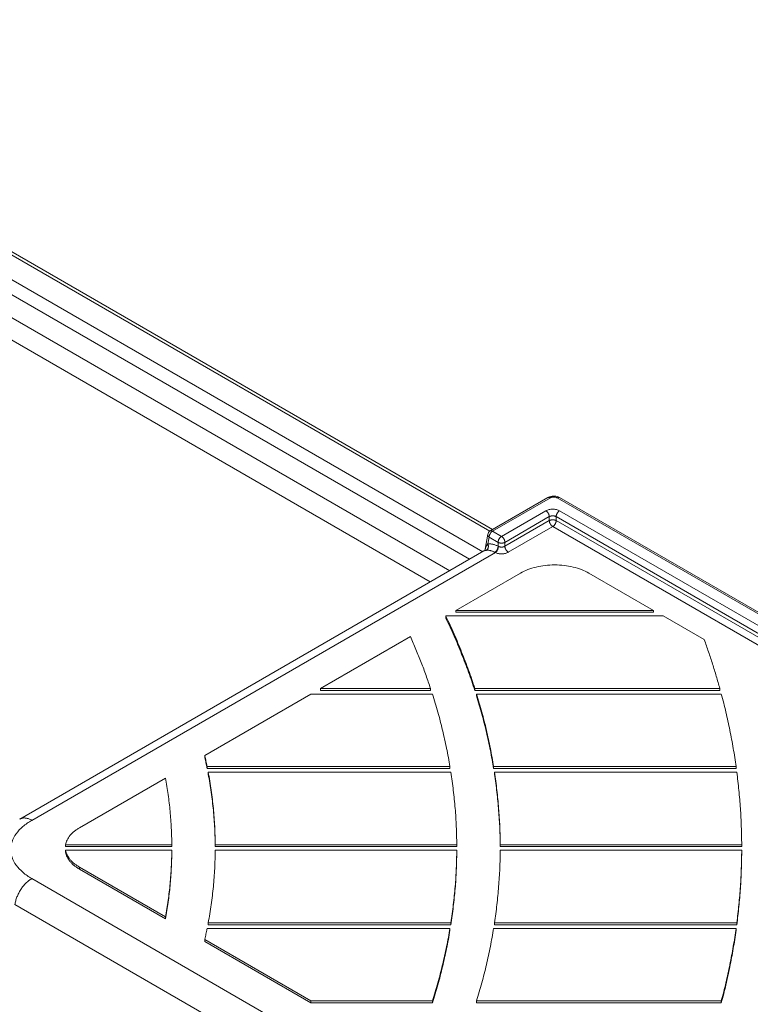
# Model space of a CAD drawing. Extents: x -1438 to 1513, y -1015 to 1004.
# Drawn here: x 1084 to 1159, y -319 to -217 of the extents above; entities that cross this region are included whole.
import ezdxf

# ---------------------------------------------------------------- set-up
doc = ezdxf.new("R2010")
doc.units = 0
doc.header["$MEASUREMENT"] = 0
doc.linetypes.add('DASHED2', pattern=[2, 1, -1])
doc.layers.add('____1', color=7, linetype='Continuous')
doc.layers.add('________1________1', color=7, linetype='Continuous')

# ---------------------------------------------------------------- blocks, each defined once
blk = doc.blocks.new('C1')
at = {"layer": '________1________1', "color": 7, "linetype": 'Continuous', "lineweight": 18}
for p, q in [((1040.86, -216.82), (1132.5, -269.73)), ((1132.79, -269.56), (1041.39, -216.79)), ((1038.67, -218.09), (1131.77, -271.85)), ((1038.05, -219.31), (1130.41, -272.63)), ((1038.26, -221.8), (1128.35, -273.82)), ((1037.44, -223.65), (1126.34, -274.98)), ((1138.52, -266.25), (1132.53, -269.7)), ((1132.78, -269.73), (1138.77, -266.27)), ((1139.48, -266.28), (1197.2, -299.6)), ((1139.73, -266.25), (1139.73, -266.25)), ((1197.45, -299.58), (1139.73, -266.25)), ((1138.31, -267.61), (1133.71, -270.27)), ((1196.19, -300.21), (1139.72, -267.61)), ((1134.07, -270.88), (1138.66, -268.22)), ((1138.66, -268.63), (1134.07, -271.29)), ((1138.66, -268.22), (1138.66, -268.63)), ((1139.37, -268.63), (1139.37, -268.22)), ((1139.37, -268.22), (1195.84, -300.83)), ((1195.84, -301.23), (1139.37, -268.63)), ((1133.71, -270.27), (1132.78, -269.73)), ((1134.42, -271.9), (1139.02, -269.25)), ((1139.02, -269.25), (1195.48, -301.85)), ((1132.29, -270.05), (1132.04, -271.58)), ((1132.31, -271.05), (1132.43, -270.34)), ((1132.43, -270.34), (1133.36, -270.88)), ((1133.36, -270.88), (1133.36, -271.29)), ((1134.07, -271.29), (1134.07, -270.88)), ((1131.9, -271.77), (1083.84, -299.52)), ((1085.09, -299.65), (1133.08, -271.94)), ((1131.9, -271.77), (1131.9, -271.77)), ((1128.99, -277.92), (1135.68, -274.06)), ((1142.75, -274.06), (1149.45, -277.92)), ((1128.99, -278.12), (1128.99, -277.92)), ((1149.45, -277.92), (1128.99, -277.92)), ((1149.45, -278.12), (1128.99, -278.12)), ((1149.45, -278.12), (1149.45, -277.92)), ((1127.96, -278.52), (1127.99, -278.5)), ((1127.96, -278.72), (1127.96, -278.52)), ((1127.99, -278.5), (1150.45, -278.5)), ((1150.45, -278.5), (1154.7, -280.95)), ((1114.99, -286), (1124.28, -280.64)), ((1114.99, -286.21), (1114.99, -286)), ((1126.37, -286), (1114.99, -286)), ((1126.37, -286.21), (1114.99, -286.21)), ((1126.37, -286.21), (1126.37, -286)), ((1156.32, -286), (1130.95, -286)), ((1130.95, -286.21), (1130.95, -286)), ((1156.32, -286.21), (1130.95, -286.21)), ((1156.32, -286.21), (1156.32, -286)), ((1102.99, -292.93), (1113.99, -286.58)), ((1113.99, -286.58), (1126.56, -286.58)), ((1131.13, -286.78), (1131.13, -286.58)), ((1131.13, -286.58), (1156.47, -286.58)), ((1102.99, -293.13), (1102.99, -292.93)), ((1103.24, -294.29), (1103.24, -294.09)), ((1128.38, -294.09), (1103.24, -294.09)), ((1128.38, -294.29), (1103.24, -294.29)), ((1128.38, -294.29), (1128.38, -294.09)), ((1132.9, -294.29), (1132.9, -294.09)), ((1158, -294.09), (1132.9, -294.09)), ((1158, -294.29), (1132.9, -294.29)), ((1158, -294.29), (1158, -294.09)), ((1090.02, -300.42), (1098.94, -295.27)), ((1103.35, -294.87), (1103.35, -294.66)), ((1103.35, -294.66), (1128.47, -294.66)), ((1132.99, -294.66), (1158.07, -294.66)), ((1132.99, -294.87), (1132.99, -294.66)), ((1099.58, -302.17), (1088.58, -302.17)), ((1088.58, -302.37), (1088.58, -302.17)), ((1099.58, -302.37), (1088.58, -302.37)), ((1099.58, -302.37), (1099.58, -302.17)), ((1104.08, -302.37), (1104.08, -302.17)), ((1129.08, -302.17), (1104.08, -302.17)), ((1129.08, -302.37), (1104.08, -302.37)), ((1129.08, -302.37), (1129.08, -302.17)), ((1133.58, -302.37), (1133.58, -302.17)), ((1158.58, -302.17), (1133.58, -302.17)), ((1158.58, -302.37), (1133.58, -302.37)), ((1158.58, -302.37), (1158.58, -302.17)), ((1088.58, -302.95), (1088.58, -302.75)), ((1088.58, -302.75), (1099.58, -302.75)), ((1099.58, -302.95), (1099.58, -302.75)), ((1104.08, -302.75), (1129.08, -302.75)), ((1129.08, -302.95), (1129.08, -302.75)), ((1133.58, -302.75), (1158.58, -302.75)), ((1158.58, -302.95), (1158.58, -302.75)), ((1090.02, -304.7), (1090.02, -304.5)), ((1098.94, -309.65), (1090.02, -304.5)), ((1132.58, -333.1), (1085.09, -305.68)), ((1090.02, -304.7), (1098.94, -309.85)), ((1132.04, -336.49), (1083.34, -308.37)), ((1098.94, -309.85), (1098.94, -309.65)), ((1103.35, -310.46), (1103.35, -310.25)), ((1128.47, -310.25), (1103.35, -310.25)), ((1128.47, -310.46), (1103.35, -310.46)), ((1128.47, -310.46), (1128.47, -310.25)), ((1158.07, -310.25), (1132.99, -310.25)), ((1132.99, -310.46), (1132.99, -310.25)), ((1158.07, -310.46), (1132.99, -310.46)), ((1158.07, -310.46), (1158.07, -310.25)), ((1103.24, -310.83), (1128.38, -310.83)), ((1128.38, -311.03), (1128.38, -310.83)), ((1132.9, -310.83), (1158, -310.83)), ((1158, -311.03), (1158, -310.83)), ((1102.99, -312.19), (1102.99, -311.99)), ((1113.99, -318.33), (1102.99, -311.99)), ((1102.99, -312.19), (1113.99, -318.54)), ((1126.56, -318.33), (1113.99, -318.33)), ((1113.99, -318.54), (1113.99, -318.33)), ((1126.56, -318.54), (1113.99, -318.54)), ((1126.56, -318.54), (1126.56, -318.33)), ((1156.47, -318.33), (1131.13, -318.33)), ((1131.13, -318.54), (1131.13, -318.33)), ((1156.47, -318.54), (1131.13, -318.54)), ((1156.47, -318.54), (1156.47, -318.33))]:
    blk.add_line(p, q, dxfattribs=at)
blk.add_arc((1132.78, -270.14), 0.5, 119.9981, 170.4932, dxfattribs=at)
for points, knots in [([(1139.73, -266.25), (1139.65, -266.2), (1139.52, -266.15), (1139.22, -266.09), (1139.08, -266.09), (1138.75, -266.13), (1138.61, -266.19), (1138.52, -266.25)], [0, 0, 0, 0, 0.341114, 0.341114, 0.613085, 0.613085, 1, 1, 1, 1]), ([(1138.54, -266.24), (1138.54, -266.24), (1138.54, -266.24), (1138.54, -266.24), (1138.54, -266.24), (1138.53, -266.24), (1138.53, -266.24), (1138.53, -266.24), (1138.52, -266.25), (1138.52, -266.25), (1138.52, -266.25)], [0, 0, 0, 0, 0.125516, 0.250826, 0.375959, 0.500945, 0.625813, 0.750591, 0.87531, 1, 1, 1, 1]), ([(1138.77, -266.27), (1138.76, -266.27), (1138.74, -266.26), (1138.71, -266.24), (1138.68, -266.23), (1138.65, -266.23), (1138.62, -266.22), (1138.59, -266.22), (1138.57, -266.23), (1138.55, -266.23), (1138.54, -266.24)], [0, 0, 0, 0, 0.146521, 0.286314, 0.419368, 0.545896, 0.666356, 0.781478, 0.89227, 1, 1, 1, 1]), ([(1139.48, -266.28), (1139.46, -266.26), (1139.4, -266.24), (1139.32, -266.21), (1139.22, -266.19), (1139.12, -266.19), (1139.03, -266.19), (1138.93, -266.21), (1138.85, -266.23), (1138.8, -266.26), (1138.77, -266.27)], [0, 0, 0, 0, 0.115061, 0.23885, 0.368807, 0.501844, 0.634624, 0.763832, 0.886441, 1, 1, 1, 1]), ([(1139.48, -266.28), (1139.49, -266.27), (1139.51, -266.26), (1139.55, -266.24), (1139.58, -266.23), (1139.61, -266.23), (1139.64, -266.23), (1139.67, -266.23), (1139.7, -266.24), (1139.72, -266.24), (1139.73, -266.25)], [0, 0, 0, 0, 0.148221, 0.288929, 0.42215, 0.548218, 0.667809, 0.781974, 0.892128, 1, 1, 1, 1]), ([(1138.31, -267.61), (1138.36, -267.58), (1138.46, -267.54), (1138.64, -267.48), (1138.82, -267.45), (1139.02, -267.44), (1139.21, -267.45), (1139.4, -267.48), (1139.57, -267.54), (1139.68, -267.58), (1139.72, -267.61)], [0, 0, 0, 0, 0.114154, 0.237326, 0.366976, 0.5, 0.633024, 0.762674, 0.885846, 1, 1, 1, 1]), ([(1138.56, -267.88), (1138.55, -267.86), (1138.54, -267.83), (1138.51, -267.79), (1138.48, -267.76), (1138.45, -267.72), (1138.41, -267.69), (1138.38, -267.66), (1138.35, -267.63), (1138.32, -267.62), (1138.31, -267.61)], [0, 0, 0, 0, 0.133435, 0.266015, 0.396903, 0.525294, 0.650434, 0.771642, 0.888323, 1, 1, 1, 1]), ([(1138.66, -268.22), (1138.66, -268.21), (1138.66, -268.18), (1138.66, -268.14), (1138.65, -268.1), (1138.64, -268.05), (1138.62, -268.01), (1138.61, -267.96), (1138.58, -267.92), (1138.57, -267.89), (1138.56, -267.88)], [0, 0, 0, 0, 0.111677, 0.228358, 0.349566, 0.474706, 0.603097, 0.733985, 0.866565, 1, 1, 1, 1]), ([(1139.37, -268.22), (1139.37, -268.21), (1139.37, -268.18), (1139.38, -268.14), (1139.39, -268.1), (1139.4, -268.05), (1139.41, -268.01), (1139.43, -267.96), (1139.45, -267.92), (1139.47, -267.89), (1139.47, -267.88)], [0, 0, 0, 0, 0.111677, 0.228358, 0.349566, 0.474706, 0.603097, 0.733985, 0.866565, 1, 1, 1, 1]), ([(1139.47, -267.88), (1139.48, -267.86), (1139.5, -267.83), (1139.53, -267.79), (1139.56, -267.76), (1139.59, -267.72), (1139.62, -267.69), (1139.66, -267.66), (1139.69, -267.63), (1139.71, -267.62), (1139.72, -267.61)], [0, 0, 0, 0, 0.133435, 0.266015, 0.396903, 0.525294, 0.650434, 0.771642, 0.888323, 1, 1, 1, 1]), ([(1139.02, -268.14), (1139, -268.14), (1138.97, -268.14), (1138.92, -268.15), (1138.87, -268.15), (1138.83, -268.16), (1138.78, -268.17), (1138.74, -268.19), (1138.7, -268.21), (1138.68, -268.22), (1138.66, -268.22)], [0, 0, 0, 0, 0.133435, 0.266015, 0.396903, 0.525294, 0.650434, 0.771642, 0.888323, 1, 1, 1, 1]), ([(1138.66, -268.63), (1138.68, -268.63), (1138.7, -268.61), (1138.74, -268.6), (1138.78, -268.58), (1138.83, -268.57), (1138.87, -268.56), (1138.92, -268.55), (1138.97, -268.55), (1139, -268.55), (1139.02, -268.55)], [0, 0, 0, 0, 0.111677, 0.228358, 0.349566, 0.474706, 0.603097, 0.733985, 0.866565, 1, 1, 1, 1]), ([(1138.66, -268.63), (1138.66, -268.65), (1138.67, -268.67), (1138.67, -268.72), (1138.68, -268.76), (1138.69, -268.81), (1138.71, -268.85), (1138.72, -268.89), (1138.74, -268.94), (1138.76, -268.97), (1138.77, -268.98)], [0, 0, 0, 0, 0.111677, 0.228358, 0.349566, 0.474706, 0.603097, 0.733985, 0.866565, 1, 1, 1, 1]), ([(1138.77, -268.98), (1138.78, -269), (1138.79, -269.02), (1138.82, -269.06), (1138.85, -269.1), (1138.88, -269.14), (1138.91, -269.17), (1138.95, -269.2), (1138.98, -269.22), (1139.01, -269.24), (1139.02, -269.25)], [0, 0, 0, 0, 0.133435, 0.266015, 0.396903, 0.525294, 0.650434, 0.771642, 0.888323, 1, 1, 1, 1]), ([(1139.37, -268.22), (1139.36, -268.22), (1139.33, -268.21), (1139.3, -268.19), (1139.25, -268.17), (1139.21, -268.16), (1139.16, -268.15), (1139.12, -268.15), (1139.07, -268.14), (1139.03, -268.14), (1139.02, -268.14)], [0, 0, 0, 0, 0.111677, 0.228358, 0.349566, 0.474706, 0.603097, 0.733985, 0.866565, 1, 1, 1, 1]), ([(1139.02, -268.55), (1139.03, -268.55), (1139.07, -268.55), (1139.12, -268.55), (1139.16, -268.56), (1139.21, -268.57), (1139.25, -268.58), (1139.3, -268.6), (1139.33, -268.61), (1139.36, -268.63), (1139.37, -268.63)], [0, 0, 0, 0, 0.133435, 0.266015, 0.396903, 0.525294, 0.650434, 0.771642, 0.888323, 1, 1, 1, 1]), ([(1139.02, -269.25), (1139.03, -269.24), (1139.05, -269.22), (1139.09, -269.2), (1139.12, -269.17), (1139.15, -269.14), (1139.19, -269.1), (1139.21, -269.06), (1139.24, -269.02), (1139.26, -269), (1139.27, -268.98)], [0, 0, 0, 0, 0.111677, 0.228358, 0.349566, 0.474706, 0.603097, 0.733985, 0.866565, 1, 1, 1, 1]), ([(1139.27, -268.98), (1139.28, -268.97), (1139.29, -268.94), (1139.31, -268.89), (1139.33, -268.85), (1139.34, -268.81), (1139.36, -268.76), (1139.36, -268.72), (1139.37, -268.67), (1139.37, -268.65), (1139.37, -268.63)], [0, 0, 0, 0, 0.133435, 0.266015, 0.396903, 0.525294, 0.650434, 0.771642, 0.888323, 1, 1, 1, 1]), ([(1132.43, -270.34), (1132.43, -270.33), (1132.43, -270.3), (1132.44, -270.26), (1132.45, -270.21), (1132.46, -270.17), (1132.47, -270.12), (1132.49, -270.08), (1132.51, -270.04), (1132.53, -270.01), (1132.53, -269.99)], [0, 0, 0, 0, 0.111677, 0.228358, 0.349566, 0.474706, 0.603097, 0.733985, 0.866565, 1, 1, 1, 1]), ([(1132.53, -269.7), (1132.53, -269.7), (1132.54, -269.7), (1132.54, -269.7), (1132.54, -269.7), (1132.55, -269.7), (1132.55, -269.7), (1132.55, -269.7), (1132.55, -269.69), (1132.56, -269.69), (1132.56, -269.69)], [0, 0, 0, 0, 0.12469, 0.249409, 0.374187, 0.499055, 0.624041, 0.749174, 0.874484, 1, 1, 1, 1]), ([(1132.53, -269.99), (1132.54, -269.98), (1132.56, -269.95), (1132.59, -269.91), (1132.62, -269.87), (1132.65, -269.84), (1132.68, -269.81), (1132.71, -269.78), (1132.75, -269.75), (1132.77, -269.74), (1132.78, -269.73)], [0, 0, 0, 0, 0.133435, 0.266015, 0.396903, 0.525294, 0.650434, 0.771642, 0.888323, 1, 1, 1, 1]), ([(1132.56, -269.69), (1132.56, -269.69), (1132.58, -269.68), (1132.61, -269.68), (1132.64, -269.68), (1132.66, -269.68), (1132.69, -269.69), (1132.72, -269.7), (1132.75, -269.71), (1132.77, -269.72), (1132.78, -269.73)], [0, 0, 0, 0, 0.10773, 0.218522, 0.333644, 0.454104, 0.580632, 0.713686, 0.853479, 1, 1, 1, 1]), ([(1132.29, -270.05), (1132.29, -270.06), (1132.29, -270.06), (1132.29, -270.06), (1132.29, -270.07), (1132.29, -270.07), (1132.29, -270.08), (1132.29, -270.08), (1132.29, -270.08), (1132.29, -270.09), (1132.29, -270.09)], [0, 0, 0, 0, 0.124728, 0.249483, 0.374289, 0.499173, 0.62416, 0.749277, 0.874549, 1, 1, 1, 1]), ([(1132.29, -270.09), (1132.29, -270.1), (1132.29, -270.12), (1132.3, -270.16), (1132.31, -270.19), (1132.32, -270.22), (1132.34, -270.25), (1132.37, -270.29), (1132.4, -270.31), (1132.42, -270.33), (1132.43, -270.34)], [0, 0, 0, 0, 0.111007, 0.224554, 0.341655, 0.463104, 0.589458, 0.721031, 0.857916, 1, 1, 1, 1]), ([(1132.31, -271.05), (1132.35, -271.04), (1132.43, -271.04), (1132.56, -271.04), (1132.69, -271.05), (1132.82, -271.08), (1132.95, -271.11), (1133.09, -271.16), (1133.22, -271.22), (1133.32, -271.26), (1133.36, -271.29)], [0, 0, 0, 0, 0.110216, 0.223909, 0.341592, 0.463663, 0.590407, 0.722004, 0.858537, 1, 1, 1, 1]), ([(1133.46, -270.53), (1133.46, -270.54), (1133.44, -270.57), (1133.42, -270.62), (1133.4, -270.66), (1133.39, -270.71), (1133.38, -270.75), (1133.37, -270.79), (1133.36, -270.84), (1133.36, -270.86), (1133.36, -270.88)], [0, 0, 0, 0, 0.133435, 0.266015, 0.396903, 0.525294, 0.650434, 0.771642, 0.888323, 1, 1, 1, 1]), ([(1133.36, -270.88), (1133.37, -270.89), (1133.4, -270.9), (1133.44, -270.92), (1133.48, -270.93), (1133.52, -270.94), (1133.57, -270.95), (1133.62, -270.96), (1133.67, -270.96), (1133.7, -270.96), (1133.71, -270.96)], [0, 0, 0, 0, 0.111677, 0.228358, 0.349566, 0.474706, 0.603097, 0.733985, 0.866565, 1, 1, 1, 1]), ([(1133.71, -270.27), (1133.7, -270.27), (1133.68, -270.29), (1133.64, -270.31), (1133.61, -270.34), (1133.58, -270.38), (1133.55, -270.41), (1133.52, -270.45), (1133.49, -270.49), (1133.47, -270.52), (1133.46, -270.53)], [0, 0, 0, 0, 0.111677, 0.228358, 0.349566, 0.474706, 0.603097, 0.733985, 0.866565, 1, 1, 1, 1]), ([(1133.71, -270.27), (1133.73, -270.27), (1133.75, -270.29), (1133.78, -270.31), (1133.82, -270.34), (1133.85, -270.38), (1133.88, -270.41), (1133.91, -270.45), (1133.94, -270.49), (1133.96, -270.52), (1133.96, -270.53)], [0, 0, 0, 0, 0.111677, 0.228358, 0.349566, 0.474706, 0.603097, 0.733985, 0.866565, 1, 1, 1, 1]), ([(1133.71, -270.96), (1133.73, -270.96), (1133.76, -270.96), (1133.81, -270.96), (1133.86, -270.95), (1133.91, -270.94), (1133.95, -270.93), (1133.99, -270.92), (1134.03, -270.9), (1134.06, -270.89), (1134.07, -270.88)], [0, 0, 0, 0, 0.133435, 0.266015, 0.396903, 0.525294, 0.650434, 0.771642, 0.888323, 1, 1, 1, 1]), ([(1133.96, -270.53), (1133.97, -270.54), (1133.99, -270.57), (1134.01, -270.62), (1134.03, -270.66), (1134.04, -270.71), (1134.05, -270.75), (1134.06, -270.79), (1134.07, -270.84), (1134.07, -270.86), (1134.07, -270.88)], [0, 0, 0, 0, 0.133435, 0.266015, 0.396903, 0.525294, 0.650434, 0.771642, 0.888323, 1, 1, 1, 1]), ([(1132.14, -271.71), (1132.11, -271.71), (1132.08, -271.72), (1132.02, -271.73), (1132, -271.73), (1131.97, -271.74)], [0, 0, 0, 0, 0.559319, 0.559319, 1, 1, 1, 1]), ([(1132.04, -271.57), (1132.04, -271.57), (1132.04, -271.56), (1132.04, -271.55), (1132.04, -271.54), (1132.04, -271.53), (1132.05, -271.52), (1132.05, -271.51), (1132.05, -271.5), (1132.05, -271.49), (1132.05, -271.49)], [0, 0, 0, 0, 0.125896, 0.251523, 0.376888, 0.501996, 0.626855, 0.751471, 0.87585, 1, 1, 1, 1]), ([(1132.05, -271.49), (1132.07, -271.4), (1132.1, -271.32), (1132.19, -271.17), (1132.24, -271.11), (1132.31, -271.05)], [0, 0, 0, 0, 0.494741, 0.494741, 1, 1, 1, 1]), ([(1132.14, -271.71), (1132.17, -271.69), (1132.21, -271.66), (1132.27, -271.6), (1132.31, -271.52), (1132.34, -271.43), (1132.36, -271.34), (1132.36, -271.24), (1132.34, -271.14), (1132.32, -271.08), (1132.31, -271.05)], [0, 0, 0, 0, 0.110646, 0.226081, 0.346836, 0.472616, 0.602438, 0.734813, 0.867958, 1, 1, 1, 1]), ([(1133.02, -271.91), (1132.98, -271.89), (1132.91, -271.85), (1132.79, -271.8), (1132.68, -271.76), (1132.57, -271.73), (1132.46, -271.71), (1132.35, -271.7), (1132.25, -271.7), (1132.18, -271.7), (1132.14, -271.71)], [0, 0, 0, 0, 0.141463, 0.277996, 0.409593, 0.536337, 0.658408, 0.776091, 0.889784, 1, 1, 1, 1]), ([(1133.02, -271.91), (1133.04, -271.89), (1133.09, -271.86), (1133.16, -271.8), (1133.22, -271.72), (1133.27, -271.64), (1133.31, -271.55), (1133.34, -271.46), (1133.36, -271.38), (1133.36, -271.32), (1133.36, -271.29)], [0, 0, 0, 0, 0.113746, 0.236329, 0.365388, 0.497973, 0.630841, 0.760725, 0.884607, 1, 1, 1, 1]), ([(1133.08, -271.94), (1133.08, -271.94), (1133.07, -271.93), (1133.06, -271.93), (1133.06, -271.93), (1133.05, -271.92), (1133.04, -271.92), (1133.03, -271.91), (1133.03, -271.91), (1133.02, -271.91), (1133.02, -271.91)], [0, 0, 0, 0, 0.128839, 0.256623, 0.38333, 0.508939, 0.63343, 0.756784, 0.87898, 1, 1, 1, 1]), ([(1133.08, -271.94), (1133.1, -271.92), (1133.15, -271.89), (1133.2, -271.82), (1133.26, -271.74), (1133.31, -271.66), (1133.35, -271.57), (1133.37, -271.48), (1133.39, -271.39), (1133.4, -271.33), (1133.4, -271.31)], [0, 0, 0, 0, 0.110366, 0.231376, 0.360307, 0.493792, 0.628132, 0.759565, 0.88454, 1, 1, 1, 1]), ([(1134.42, -271.9), (1134.38, -271.93), (1134.28, -271.97), (1134.12, -272.02), (1133.94, -272.06), (1133.76, -272.07), (1133.58, -272.07), (1133.4, -272.04), (1133.23, -272), (1133.13, -271.96), (1133.08, -271.94)], [0, 0, 0, 0, 0.113051, 0.234625, 0.362564, 0.494214, 0.626658, 0.756923, 0.882188, 1, 1, 1, 1]), ([(1133.4, -271.31), (1133.41, -271.31), (1133.43, -271.32), (1133.47, -271.33), (1133.51, -271.35), (1133.55, -271.35), (1133.59, -271.36), (1133.63, -271.37), (1133.67, -271.37), (1133.7, -271.37), (1133.71, -271.37)], [0, 0, 0, 0, 0.114635, 0.233231, 0.355357, 0.480516, 0.608161, 0.737704, 0.868529, 1, 1, 1, 1]), ([(1133.71, -271.37), (1133.73, -271.37), (1133.76, -271.37), (1133.81, -271.37), (1133.86, -271.36), (1133.91, -271.35), (1133.95, -271.34), (1133.99, -271.32), (1134.03, -271.31), (1134.06, -271.29), (1134.07, -271.29)], [0, 0, 0, 0, 0.133435, 0.266015, 0.396903, 0.525294, 0.650434, 0.771642, 0.888323, 1, 1, 1, 1]), ([(1134.17, -271.64), (1134.16, -271.62), (1134.15, -271.59), (1134.13, -271.55), (1134.11, -271.5), (1134.09, -271.46), (1134.08, -271.41), (1134.07, -271.37), (1134.07, -271.33), (1134.07, -271.3), (1134.07, -271.29)], [0, 0, 0, 0, 0.133435, 0.266015, 0.396903, 0.525294, 0.650434, 0.771642, 0.888323, 1, 1, 1, 1]), ([(1134.42, -271.9), (1134.41, -271.89), (1134.39, -271.88), (1134.35, -271.85), (1134.32, -271.82), (1134.29, -271.79), (1134.25, -271.75), (1134.22, -271.72), (1134.2, -271.68), (1134.18, -271.65), (1134.17, -271.64)], [0, 0, 0, 0, 0.111677, 0.228358, 0.349566, 0.474706, 0.603097, 0.733985, 0.866565, 1, 1, 1, 1]), ([(1142.75, -274.06), (1142.51, -273.92), (1141.98, -273.67), (1141.12, -273.41), (1140.19, -273.25), (1139.22, -273.19), (1138.25, -273.25), (1137.32, -273.41), (1136.45, -273.67), (1135.92, -273.92), (1135.68, -274.06)], [0, 0, 0, 0, 0.114154, 0.237326, 0.366976, 0.5, 0.633024, 0.762674, 0.885846, 1, 1, 1, 1]), ([(1127.96, -278.52), (1128.1, -278.82), (1128.39, -279.44), (1128.81, -280.37), (1129.21, -281.3), (1129.59, -282.24), (1129.96, -283.18), (1130.31, -284.12), (1130.64, -285.06), (1130.85, -285.69), (1130.95, -286)], [0, 0, 0, 0, 0.126929, 0.253266, 0.379031, 0.504244, 0.628926, 0.753098, 0.876782, 1, 1, 1, 1]), ([(1127.96, -278.72), (1128.1, -279.03), (1128.39, -279.65), (1128.81, -280.58), (1129.21, -281.51), (1129.59, -282.44), (1129.96, -283.38), (1130.31, -284.32), (1130.64, -285.26), (1130.85, -285.89), (1130.95, -286.21)], [0, 0, 0, 0, 0.126929, 0.253266, 0.379031, 0.504244, 0.628926, 0.753098, 0.876782, 1, 1, 1, 1]), ([(1126.37, -286), (1126.29, -285.78), (1126.14, -285.33), (1125.9, -284.65), (1125.66, -283.98), (1125.4, -283.31), (1125.13, -282.64), (1124.86, -281.97), (1124.57, -281.3), (1124.38, -280.86), (1124.28, -280.64)], [0, 0, 0, 0, 0.123698, 0.247744, 0.372151, 0.49693, 0.622093, 0.747652, 0.873617, 1, 1, 1, 1]), ([(1156.32, -286), (1156.26, -285.79), (1156.14, -285.37), (1155.95, -284.74), (1155.76, -284.1), (1155.56, -283.47), (1155.36, -282.84), (1155.14, -282.21), (1154.93, -281.58), (1154.78, -281.16), (1154.7, -280.95)], [0, 0, 0, 0, 0.124125, 0.248483, 0.373085, 0.497936, 0.623046, 0.748421, 0.87407, 1, 1, 1, 1]), ([(1128.38, -294.09), (1128.33, -293.77), (1128.22, -293.14), (1128.03, -292.2), (1127.83, -291.26), (1127.61, -290.32), (1127.38, -289.38), (1127.12, -288.45), (1126.85, -287.51), (1126.66, -286.89), (1126.56, -286.58)], [0, 0, 0, 0, 0.123837, 0.247953, 0.372375, 0.49713, 0.622244, 0.747743, 0.873654, 1, 1, 1, 1]), ([(1131.13, -286.58), (1131.23, -286.89), (1131.41, -287.51), (1131.68, -288.45), (1131.93, -289.38), (1132.16, -290.32), (1132.37, -291.26), (1132.56, -292.2), (1132.74, -293.14), (1132.85, -293.77), (1132.9, -294.09)], [0, 0, 0, 0, 0.126273, 0.252133, 0.377605, 0.502713, 0.627481, 0.751935, 0.876099, 1, 1, 1, 1]), ([(1131.13, -286.78), (1131.23, -287.1), (1131.41, -287.72), (1131.68, -288.65), (1131.93, -289.59), (1132.16, -290.53), (1132.37, -291.46), (1132.56, -292.41), (1132.74, -293.35), (1132.85, -293.98), (1132.9, -294.29)], [0, 0, 0, 0, 0.126273, 0.252133, 0.377605, 0.502713, 0.627481, 0.751935, 0.876099, 1, 1, 1, 1]), ([(1158, -294.09), (1157.95, -293.77), (1157.86, -293.14), (1157.71, -292.2), (1157.54, -291.26), (1157.35, -290.32), (1157.16, -289.39), (1156.95, -288.45), (1156.72, -287.51), (1156.56, -286.89), (1156.47, -286.58)], [0, 0, 0, 0, 0.124177, 0.248551, 0.373141, 0.497967, 0.623047, 0.7484, 0.874045, 1, 1, 1, 1]), ([(1102.99, -292.93), (1103.01, -292.98), (1103.03, -293.07), (1103.06, -293.22), (1103.09, -293.36), (1103.12, -293.51), (1103.15, -293.65), (1103.18, -293.8), (1103.21, -293.94), (1103.23, -294.04), (1103.24, -294.09)], [0, 0, 0, 0, 0.12521, 0.250359, 0.375446, 0.500474, 0.625442, 0.750351, 0.875204, 1, 1, 1, 1]), ([(1102.99, -293.13), (1103.01, -293.18), (1103.03, -293.28), (1103.06, -293.42), (1103.09, -293.57), (1103.12, -293.71), (1103.15, -293.86), (1103.18, -294), (1103.21, -294.15), (1103.23, -294.24), (1103.24, -294.29)], [0, 0, 0, 0, 0.12521, 0.250359, 0.375446, 0.500474, 0.625442, 0.750351, 0.875204, 1, 1, 1, 1]), ([(1099.58, -302.17), (1099.58, -301.88), (1099.57, -301.3), (1099.53, -300.44), (1099.48, -299.58), (1099.41, -298.71), (1099.32, -297.85), (1099.21, -296.99), (1099.09, -296.13), (1098.99, -295.56), (1098.94, -295.27)], [0, 0, 0, 0, 0.124563, 0.249176, 0.373877, 0.498703, 0.623692, 0.74888, 0.874304, 1, 1, 1, 1]), ([(1103.35, -294.66), (1103.41, -294.97), (1103.52, -295.6), (1103.66, -296.53), (1103.79, -297.47), (1103.89, -298.41), (1103.97, -299.35), (1104.03, -300.29), (1104.06, -301.23), (1104.08, -301.86), (1104.08, -302.17)], [0, 0, 0, 0, 0.125762, 0.251225, 0.37643, 0.501417, 0.626226, 0.750899, 0.875477, 1, 1, 1, 1]), ([(1103.35, -294.87), (1103.41, -295.18), (1103.52, -295.8), (1103.66, -296.74), (1103.79, -297.68), (1103.89, -298.61), (1103.97, -299.55), (1104.03, -300.49), (1104.06, -301.43), (1104.08, -302.06), (1104.08, -302.37)], [0, 0, 0, 0, 0.125762, 0.251225, 0.37643, 0.501417, 0.626226, 0.750899, 0.875477, 1, 1, 1, 1]), ([(1129.08, -302.17), (1129.08, -301.86), (1129.07, -301.23), (1129.03, -300.29), (1128.99, -299.35), (1128.92, -298.41), (1128.83, -297.47), (1128.73, -296.54), (1128.61, -295.6), (1128.52, -294.98), (1128.47, -294.66)], [0, 0, 0, 0, 0.124667, 0.249372, 0.374144, 0.499011, 0.624001, 0.749144, 0.874468, 1, 1, 1, 1]), ([(1132.99, -294.66), (1133.04, -294.98), (1133.13, -295.6), (1133.24, -296.54), (1133.34, -297.47), (1133.42, -298.41), (1133.49, -299.35), (1133.54, -300.29), (1133.57, -301.23), (1133.58, -301.86), (1133.58, -302.17)], [0, 0, 0, 0, 0.125502, 0.250807, 0.375942, 0.500933, 0.625808, 0.750592, 0.875314, 1, 1, 1, 1]), ([(1132.99, -294.87), (1133.04, -295.18), (1133.13, -295.8), (1133.24, -296.74), (1133.34, -297.68), (1133.42, -298.62), (1133.49, -299.56), (1133.54, -300.49), (1133.57, -301.43), (1133.58, -302.06), (1133.58, -302.37)], [0, 0, 0, 0, 0.125502, 0.250807, 0.375942, 0.500933, 0.625808, 0.750592, 0.875314, 1, 1, 1, 1]), ([(1158.58, -302.17), (1158.58, -301.86), (1158.57, -301.23), (1158.54, -300.29), (1158.5, -299.35), (1158.45, -298.41), (1158.37, -297.48), (1158.29, -296.54), (1158.19, -295.6), (1158.11, -294.98), (1158.07, -294.66)], [0, 0, 0, 0, 0.124767, 0.24956, 0.3744, 0.499306, 0.624299, 0.7494, 0.874626, 1, 1, 1, 1]), ([(1083.84, -299.52), (1083.84, -299.52), (1083.85, -299.52), (1083.86, -299.51), (1083.88, -299.5), (1083.89, -299.49), (1083.91, -299.49), (1083.92, -299.48), (1083.93, -299.47), (1083.94, -299.47), (1083.95, -299.47)], [0, 0, 0, 0, 0.12469, 0.249409, 0.374187, 0.499055, 0.624041, 0.749174, 0.874484, 1, 1, 1, 1]), ([(1083.95, -299.47), (1083.99, -299.45), (1084.07, -299.43), (1084.2, -299.41), (1084.34, -299.4), (1084.48, -299.42), (1084.63, -299.45), (1084.78, -299.5), (1084.93, -299.56), (1085.04, -299.62), (1085.09, -299.65)], [0, 0, 0, 0, 0.10773, 0.218522, 0.333644, 0.454104, 0.580632, 0.713686, 0.853479, 1, 1, 1, 1]), ([(1085.09, -299.65), (1084.76, -299.84), (1084.17, -300.24), (1083.46, -300.98), (1083.01, -301.8), (1082.85, -302.66), (1083.01, -303.53), (1083.46, -304.34), (1084.17, -305.08), (1084.76, -305.49), (1085.09, -305.68)], [0, 0, 0, 0, 0.145761, 0.275579, 0.391809, 0.5, 0.608191, 0.724421, 0.854239, 1, 1, 1, 1]), ([(1090.02, -300.42), (1089.93, -300.47), (1089.74, -300.59), (1089.47, -300.79), (1089.24, -301), (1089.04, -301.21), (1088.87, -301.44), (1088.74, -301.68), (1088.64, -301.92), (1088.6, -302.09), (1088.58, -302.17)], [0, 0, 0, 0, 0.146181, 0.285777, 0.418775, 0.545366, 0.665975, 0.781281, 0.892226, 1, 1, 1, 1]), ([(1088.58, -302.75), (1088.6, -302.83), (1088.64, -303), (1088.74, -303.24), (1088.87, -303.47), (1089.04, -303.7), (1089.24, -303.92), (1089.47, -304.13), (1089.74, -304.32), (1089.93, -304.44), (1090.02, -304.5)], [0, 0, 0, 0, 0.107774, 0.218719, 0.334025, 0.454634, 0.581225, 0.714223, 0.853819, 1, 1, 1, 1]), ([(1090.02, -304.7), (1089.93, -304.65), (1089.74, -304.53), (1089.47, -304.33), (1089.24, -304.12), (1089.04, -303.91), (1088.87, -303.68), (1088.74, -303.44), (1088.64, -303.2), (1088.6, -303.03), (1088.58, -302.95)], [0, 0, 0, 0, 0.146181, 0.285777, 0.418775, 0.545366, 0.665975, 0.781281, 0.892226, 1, 1, 1, 1]), ([(1098.94, -309.65), (1098.99, -309.36), (1099.09, -308.79), (1099.21, -307.93), (1099.32, -307.06), (1099.41, -306.2), (1099.48, -305.34), (1099.53, -304.47), (1099.57, -303.61), (1099.58, -303.03), (1099.58, -302.75)], [0, 0, 0, 0, 0.125696, 0.25112, 0.376308, 0.501297, 0.626123, 0.750824, 0.875437, 1, 1, 1, 1]), ([(1099.58, -302.95), (1099.58, -303.24), (1099.57, -303.81), (1099.53, -304.68), (1099.48, -305.54), (1099.41, -306.41), (1099.32, -307.27), (1099.21, -308.13), (1099.09, -308.99), (1098.99, -309.56), (1098.94, -309.85)], [0, 0, 0, 0, 0.124563, 0.249176, 0.373877, 0.498703, 0.623692, 0.74888, 0.874304, 1, 1, 1, 1]), ([(1104.08, -302.75), (1104.08, -303.06), (1104.06, -303.69), (1104.03, -304.63), (1103.97, -305.57), (1103.89, -306.51), (1103.79, -307.44), (1103.66, -308.38), (1103.52, -309.32), (1103.41, -309.94), (1103.35, -310.25)], [0, 0, 0, 0, 0.124523, 0.249101, 0.373774, 0.498583, 0.62357, 0.748775, 0.874238, 1, 1, 1, 1]), ([(1128.47, -310.25), (1128.52, -309.94), (1128.61, -309.32), (1128.73, -308.38), (1128.83, -307.44), (1128.92, -306.5), (1128.99, -305.56), (1129.03, -304.63), (1129.07, -303.69), (1129.08, -303.06), (1129.08, -302.75)], [0, 0, 0, 0, 0.125532, 0.250856, 0.375999, 0.500989, 0.625856, 0.750628, 0.875333, 1, 1, 1, 1]), ([(1129.08, -302.95), (1129.08, -303.26), (1129.07, -303.89), (1129.03, -304.83), (1128.99, -305.77), (1128.92, -306.71), (1128.83, -307.65), (1128.73, -308.58), (1128.61, -309.52), (1128.52, -310.14), (1128.47, -310.46)], [0, 0, 0, 0, 0.124667, 0.249372, 0.374144, 0.499011, 0.624001, 0.749144, 0.874468, 1, 1, 1, 1]), ([(1133.58, -302.75), (1133.58, -303.06), (1133.57, -303.69), (1133.54, -304.63), (1133.49, -305.56), (1133.42, -306.5), (1133.34, -307.44), (1133.24, -308.38), (1133.13, -309.32), (1133.04, -309.94), (1132.99, -310.25)], [0, 0, 0, 0, 0.124686, 0.249408, 0.374192, 0.499067, 0.624058, 0.749193, 0.874498, 1, 1, 1, 1]), ([(1158.07, -310.25), (1158.11, -309.94), (1158.19, -309.32), (1158.29, -308.38), (1158.37, -307.44), (1158.45, -306.5), (1158.5, -305.56), (1158.54, -304.62), (1158.57, -303.69), (1158.58, -303.06), (1158.58, -302.75)], [0, 0, 0, 0, 0.125374, 0.2506, 0.375701, 0.500694, 0.6256, 0.75044, 0.875233, 1, 1, 1, 1]), ([(1158.58, -302.95), (1158.58, -303.26), (1158.57, -303.89), (1158.54, -304.83), (1158.5, -305.77), (1158.45, -306.71), (1158.37, -307.64), (1158.29, -308.58), (1158.19, -309.52), (1158.11, -310.14), (1158.07, -310.46)], [0, 0, 0, 0, 0.124767, 0.24956, 0.3744, 0.499306, 0.624299, 0.7494, 0.874626, 1, 1, 1, 1]), ([(1083.95, -306.81), (1083.99, -306.75), (1084.07, -306.63), (1084.2, -306.46), (1084.34, -306.3), (1084.48, -306.15), (1084.63, -306.01), (1084.78, -305.89), (1084.93, -305.77), (1085.03, -305.71), (1085.09, -305.68)], [0, 0, 0, 0, 0.133921, 0.26649, 0.397055, 0.525, 0.649749, 0.770785, 0.887657, 1, 1, 1, 1]), ([(1083.34, -308.37), (1083.35, -308.3), (1083.38, -308.17), (1083.42, -307.98), (1083.48, -307.78), (1083.55, -307.58), (1083.64, -307.38), (1083.73, -307.19), (1083.83, -307), (1083.91, -306.87), (1083.95, -306.81)], [0, 0, 0, 0, 0.116381, 0.236333, 0.359358, 0.484903, 0.612374, 0.741146, 0.870573, 1, 1, 1, 1]), ([(1103.24, -310.83), (1103.23, -310.88), (1103.21, -310.97), (1103.18, -311.12), (1103.15, -311.26), (1103.12, -311.41), (1103.09, -311.55), (1103.06, -311.7), (1103.03, -311.84), (1103.01, -311.94), (1102.99, -311.99)], [0, 0, 0, 0, 0.124796, 0.249649, 0.374558, 0.499526, 0.624554, 0.749641, 0.87479, 1, 1, 1, 1]), ([(1126.56, -318.33), (1126.66, -318.02), (1126.85, -317.4), (1127.12, -316.47), (1127.38, -315.53), (1127.61, -314.6), (1127.83, -313.66), (1128.03, -312.72), (1128.22, -311.77), (1128.33, -311.14), (1128.38, -310.83)], [0, 0, 0, 0, 0.126346, 0.252257, 0.377756, 0.50287, 0.627625, 0.752047, 0.876163, 1, 1, 1, 1]), ([(1128.38, -311.03), (1128.33, -311.35), (1128.22, -311.98), (1128.03, -312.92), (1127.83, -313.86), (1127.61, -314.8), (1127.38, -315.74), (1127.12, -316.67), (1126.85, -317.61), (1126.66, -318.23), (1126.56, -318.54)], [0, 0, 0, 0, 0.123837, 0.247953, 0.372375, 0.49713, 0.622244, 0.747743, 0.873654, 1, 1, 1, 1]), ([(1132.9, -310.83), (1132.85, -311.14), (1132.74, -311.77), (1132.56, -312.71), (1132.37, -313.66), (1132.16, -314.59), (1131.93, -315.53), (1131.68, -316.47), (1131.41, -317.4), (1131.23, -318.02), (1131.13, -318.33)], [0, 0, 0, 0, 0.123901, 0.248065, 0.372519, 0.497287, 0.622395, 0.747867, 0.873727, 1, 1, 1, 1]), ([(1156.47, -318.33), (1156.56, -318.02), (1156.72, -317.4), (1156.95, -316.47), (1157.16, -315.53), (1157.35, -314.59), (1157.54, -313.65), (1157.71, -312.71), (1157.86, -311.77), (1157.95, -311.14), (1158, -310.83)], [0, 0, 0, 0, 0.125955, 0.2516, 0.376953, 0.502033, 0.626859, 0.751449, 0.875823, 1, 1, 1, 1]), ([(1158, -311.03), (1157.95, -311.35), (1157.86, -311.98), (1157.71, -312.92), (1157.54, -313.86), (1157.35, -314.8), (1157.16, -315.73), (1156.95, -316.67), (1156.72, -317.61), (1156.56, -318.23), (1156.47, -318.54)], [0, 0, 0, 0, 0.124177, 0.248551, 0.373141, 0.497967, 0.623047, 0.7484, 0.874045, 1, 1, 1, 1])]:
    blk.add_open_spline(points, degree=3, knots=knots, dxfattribs=at)
at = {"layer": '________1________1', "color": 7, "linetype": 'Continuous', "lineweight": 18, "extrusion": (-1.00683e-10, 7.03993e-11, -1)}
blk.add_open_spline([(1132.04, -271.57), (1132.03, -271.6), (1132.02, -271.63), (1132.01, -271.66), (1131.99, -271.68), (1131.96, -271.72), (1131.95, -271.73), (1131.93, -271.76), (1131.91, -271.76), (1131.9, -271.77)], degree=3, knots=[0, 0, 0, 0, 0.234237, 0.234237, 0.610595, 0.610595, 0.791531, 0.791531, 1, 1, 1, 1], dxfattribs=at)
at = {"layer": '________1________1', "color": 7, "linetype": 'Continuous', "lineweight": 18, "extrusion": (5.15189e-10, -1.10355e-09, 1)}
blk.add_open_spline([(1131.97, -271.74), (1131.96, -271.75), (1131.95, -271.75), (1131.92, -271.76), (1131.91, -271.76), (1131.9, -271.77)], degree=3, knots=[0, 0, 0, 0, 0.539772, 0.539772, 1, 1, 1, 1], dxfattribs=at)
at = {"layer": '________1________1', "color": 7, "linetype": 'Continuous', "lineweight": 18, "extrusion": (3.01756e-10, 7.0381e-10, -1)}
blk.add_open_spline([(1133.36, -271.29), (1133.37, -271.29), (1133.37, -271.29), (1133.38, -271.3), (1133.39, -271.3), (1133.4, -271.31)], degree=3, knots=[0, 0, 0, 0, 0.490185, 0.490185, 1, 1, 1, 1], dxfattribs=at)

msp = doc.modelspace()

# ---------------------------------------------------------------- block references
at = {"layer": '____1', "color": 7, "linetype": 'DASHED2', "lineweight": 5}
msp.add_blockref('C1', (0, 0), dxfattribs=at)

doc.saveas('drawing.dxf')
